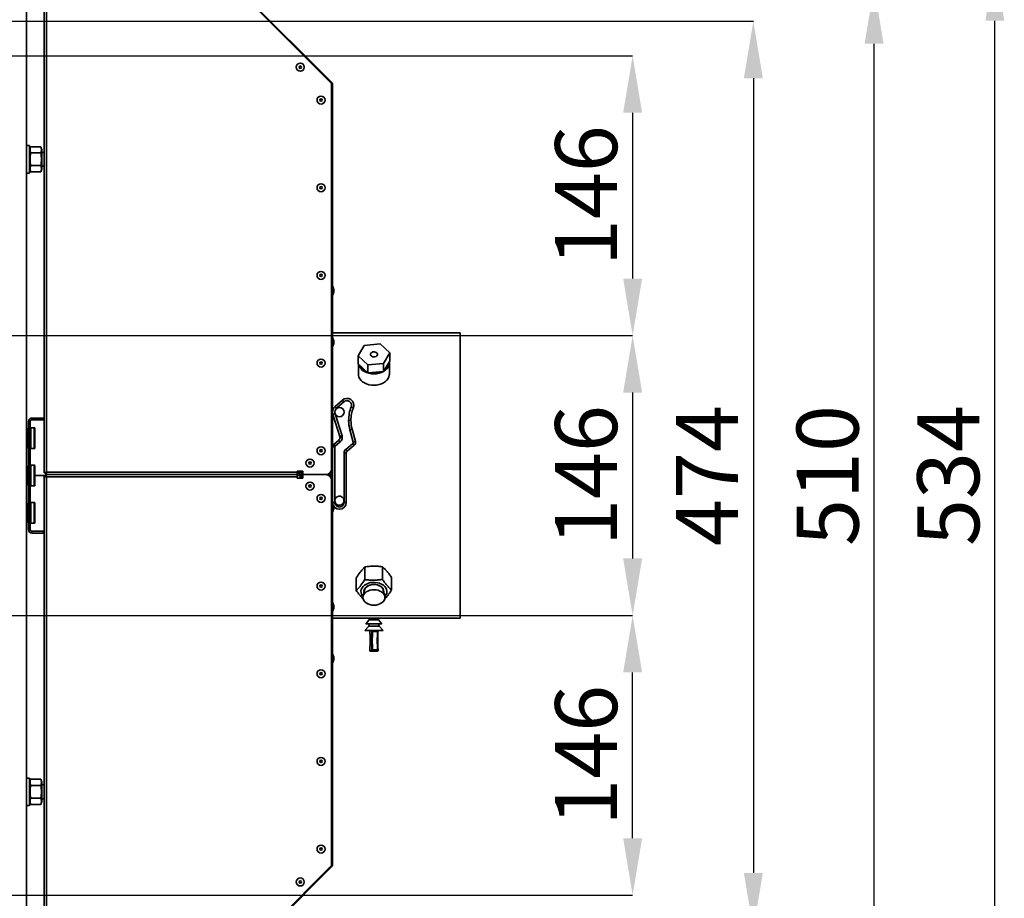
# Model space of a CAD drawing. Units: millimetres. Extents: x 4091 to 17516, y 501 to 10257.
# Drawn here: x 16660 to 17516, y 1840 to 2603 of the extents above; entities that cross this region are included whole.
import ezdxf

# ---------------------------------------------------------------- set-up
doc = ezdxf.new("R2010")
doc.units = ezdxf.units.MM
doc.header["$PDSIZE"] = -1
doc.styles.add('SLDTEXTSTYLE0', font='TXT', dxfattribs={"width": 0.605})
doc.dimstyles.new('SLDDIMSTYLE4', dxfattribs={"dimtxt": 53.934692, "dimasz": 49.53, "dimexe": 0, "dimexo": 0.0625, "dimgap": 13.483673, "dimtad": 1, "dimdec": 0, "dimlfac": 0.6, "dimrnd": 1e-09, "dimzin": 12, "dimdsep": 46, "dimtxsty": 'SLDTEXTSTYLE0', "dimsah": 1, "dimcen": 0.09, "dimadec": 0, "dimazin": 3, "dimtfac": 1, "dimtdec": 0, "dimtofl": 0, "dimtmove": 0, "dimatfit": 3, "dimfxl": 1, "dimfrac": 2, "dimtolj": 1, "dimtzin": 12, "dimarcsym": 0})

# ---------------------------------------------------------------- blocks, each defined once
blk = doc.blocks.new('*D90')
at = {"color": 0, "linetype": 'Continuous', "lineweight": -2, "ltscale": 15}
for p, q in [((16585.92, 2632.14), (17402.95, 2632.14)), ((17402.95, 1831.67), (17402.95, 2582.61)), ((16585.92, 1782.14), (17402.95, 1782.14))]:
    blk.add_line(p, q, dxfattribs=at)
at = {"color": 0}
for points in [[(17411.21, 2582.61), (17394.7, 2582.61), (17402.95, 2632.14)], [(17394.7, 1831.67), (17411.21, 1831.67), (17402.95, 1782.14)]]:
    blk.add_solid(points, dxfattribs=at)
at = {"layer": 'Defpoints', "color": 0}
for p in [(16585.85, 2632.14), (17402.95, 2632.14), (16585.85, 1782.14)]:
    blk.add_point(p, dxfattribs=at)
at = {"color": 0, "lineweight": 18, "insert": (17335.53, 2207.14), "char_height": 53.935, "attachment_point": 2, "rotation": 90, "style": 'SLDTEXTSTYLE0'}
blk.add_mtext('\\A1;510', dxfattribs=at)
blk = doc.blocks.new('*D91')
at = {"color": 0, "linetype": 'Continuous', "lineweight": -2, "ltscale": 15}
for p, q in [((16640.02, 2572.14), (17192.95, 2572.14)), ((17192.95, 2522.61), (17192.95, 2378.34)), ((16640.02, 2328.81), (17192.95, 2328.81))]:
    blk.add_line(p, q, dxfattribs=at)
at = {"color": 0}
for points in [[(17201.21, 2522.61), (17184.7, 2522.61), (17192.95, 2572.14)], [(17184.7, 2378.34), (17201.21, 2378.34), (17192.95, 2328.81)]]:
    blk.add_solid(points, dxfattribs=at)
at = {"layer": 'Defpoints', "color": 0}
for p in [(16639.95, 2572.14), (16639.95, 2328.81), (17192.95, 2328.81)]:
    blk.add_point(p, dxfattribs=at)
at = {"color": 0, "lineweight": 18, "insert": (17125.53, 2450.48), "char_height": 53.935, "attachment_point": 2, "rotation": 90, "style": 'SLDTEXTSTYLE0'}
blk.add_mtext('\\A1;146', dxfattribs=at)
blk = doc.blocks.new('*D92')
at = {"color": 0, "linetype": 'Continuous', "lineweight": -2, "ltscale": 15}
for p, q in [((16640.02, 2328.81), (17192.95, 2328.81)), ((17192.95, 2279.28), (17192.95, 2135.01)), ((16640.02, 2085.48), (17192.95, 2085.48))]:
    blk.add_line(p, q, dxfattribs=at)
at = {"color": 0}
for points in [[(17201.21, 2279.28), (17184.7, 2279.28), (17192.95, 2328.81)], [(17184.7, 2135.01), (17201.21, 2135.01), (17192.95, 2085.48)]]:
    blk.add_solid(points, dxfattribs=at)
at = {"layer": 'Defpoints', "color": 0}
for p in [(16639.95, 2328.81), (16639.95, 2085.48), (17192.95, 2085.48)]:
    blk.add_point(p, dxfattribs=at)
at = {"color": 0, "lineweight": 18, "insert": (17125.53, 2207.14), "char_height": 53.935, "attachment_point": 2, "rotation": 90, "style": 'SLDTEXTSTYLE0'}
blk.add_mtext('\\A1;146', dxfattribs=at)
blk = doc.blocks.new('*D93')
at = {"color": 0, "linetype": 'Continuous', "lineweight": -2, "ltscale": 15}
for p, q in [((16640.02, 2085.48), (17192.95, 2085.48)), ((17192.95, 1891.67), (17192.95, 2035.95)), ((16640.02, 1842.14), (17192.95, 1842.14))]:
    blk.add_line(p, q, dxfattribs=at)
at = {"color": 0}
for points in [[(17201.21, 2035.95), (17184.7, 2035.95), (17192.95, 2085.48)], [(17184.7, 1891.67), (17201.21, 1891.67), (17192.95, 1842.14)]]:
    blk.add_solid(points, dxfattribs=at)
at = {"layer": 'Defpoints', "color": 0}
for p in [(16639.95, 2085.48), (17192.95, 2085.48), (16639.95, 1842.14)]:
    blk.add_point(p, dxfattribs=at)
at = {"color": 0, "lineweight": 18, "insert": (17125.53, 1963.81), "char_height": 53.935, "attachment_point": 2, "rotation": 90, "style": 'SLDTEXTSTYLE0'}
blk.add_mtext('\\A1;146', dxfattribs=at)
blk = doc.blocks.new('*D97')
at = {"color": 0, "linetype": 'Continuous', "lineweight": -2, "ltscale": 15}
for p, q in [((16656.47, 2652.11), (17507.95, 2652.11)), ((17507.95, 1811.64), (17507.95, 2602.58)), ((16656.47, 1762.11), (17507.95, 1762.11))]:
    blk.add_line(p, q, dxfattribs=at)
at = {"color": 0}
for points in [[(17516.21, 2602.58), (17499.7, 2602.58), (17507.95, 2652.11)], [(17499.7, 1811.64), (17516.21, 1811.64), (17507.95, 1762.11)]]:
    blk.add_solid(points, dxfattribs=at)
at = {"layer": 'Defpoints', "color": 0}
for p in [(16656.4, 2652.11), (17507.95, 2652.11), (16656.4, 1762.11)]:
    blk.add_point(p, dxfattribs=at)
at = {"color": 0, "lineweight": 18, "insert": (17440.53, 2207.11), "char_height": 53.935, "attachment_point": 2, "rotation": 90, "style": 'SLDTEXTSTYLE0'}
blk.add_mtext('\\A1;534', dxfattribs=at)
blk = doc.blocks.new('*D98')
at = {"color": 0, "linetype": 'Continuous', "lineweight": -2, "ltscale": 15}
for p, q in [((16615.97, 2602.11), (17297.95, 2602.11)), ((17297.95, 2552.58), (17297.95, 1861.64)), ((16615.97, 1812.11), (17297.95, 1812.11))]:
    blk.add_line(p, q, dxfattribs=at)
at = {"color": 0}
for points in [[(17306.21, 2552.58), (17289.7, 2552.58), (17297.95, 2602.11)], [(17289.7, 1861.64), (17306.21, 1861.64), (17297.95, 1812.11)]]:
    blk.add_solid(points, dxfattribs=at)
at = {"layer": 'Defpoints', "color": 0}
for p in [(16615.9, 2602.11), (16615.9, 1812.11), (17297.95, 1812.11)]:
    blk.add_point(p, dxfattribs=at)
at = {"color": 0, "lineweight": 18, "insert": (17230.53, 2207.11), "char_height": 53.935, "attachment_point": 2, "rotation": 90, "style": 'SLDTEXTSTYLE0'}
blk.add_mtext('\\A1;474', dxfattribs=at)

msp = doc.modelspace()

# ---------------------------------------------------------------- linework, layer by layer
at = {"color": 7, "linetype": 'Continuous', "lineweight": 35, "ltscale": 15}
for p, q in [((16752.09, 2728.16), (16931.35, 2548.9)), ((16931.15, 2547.96), (16752.62, 2726.5)), ((16681.15, 2209.47), (16681.15, 2695.96)), ((16683.2, 2695.96), (16683.2, 2210.01)), ((16665.9, 2642.61), (16665.9, 1771.61)), ((16930.79, 2548.33), (16931.35, 2548.9)), ((16931.15, 2212.96), (16931.15, 2547.96)), ((16931.15, 2547.45), (16931.95, 2547.45)), ((16931.95, 2547.45), (16931.95, 2210.01)), ((16668.4, 2494.11), (16665.9, 2494.11)), ((16668.4, 2494.11), (16668.4, 2482.11)), ((16669.38, 2493.08), (16668.4, 2490.41)), ((16669.38, 2493.08), (16678.23, 2493.08)), ((16679.2, 2490.41), (16678.23, 2493.08)), ((16669.38, 2487.64), (16678.23, 2487.64)), ((16679.2, 2490.41), (16679.2, 2482.11)), ((16681.15, 2488.11), (16679.2, 2488.11)), ((16668.4, 2482.11), (16668.4, 2470.11)), ((16669.38, 2476.67), (16678.23, 2476.67)), ((16679.2, 2482.11), (16679.2, 2473.81)), ((16679.2, 2476.11), (16681.15, 2476.11)), ((16665.9, 2470.11), (16668.4, 2470.11)), ((16668.4, 2473.81), (16669.38, 2471.14)), ((16669.38, 2471.14), (16678.23, 2471.14)), ((16678.23, 2471.14), (16679.2, 2473.81)), ((16932.25, 2371.36), (16931.95, 2371.36)), ((16931.95, 2364.36), (16932.25, 2364.36)), ((16933.15, 2368.89), (16932.25, 2371.36)), ((16932.25, 2371.36), (16932.25, 2364.36)), ((16932.25, 2364.36), (16933.15, 2366.84)), ((16933.15, 2368.89), (16933.15, 2366.84)), ((17042.94, 2331.11), (16931.95, 2331.11)), ((16932.25, 2326.58), (16931.95, 2326.58)), ((16933.15, 2324.11), (16932.25, 2326.58)), ((16932.25, 2326.58), (16932.25, 2319.58)), ((16932.25, 2319.58), (16933.15, 2322.05)), ((16933.15, 2324.11), (16933.15, 2322.05)), ((16973.27, 2321.51), (16959.53, 2320.27)), ((16981.67, 2313.72), (16973.27, 2321.51)), ((16931.95, 2319.58), (16932.25, 2319.58)), ((16959.53, 2320.27), (16954.19, 2311.23)), ((16976.33, 2304.68), (16981.67, 2313.72)), ((16981.67, 2313.72), (16981.67, 2306.65)), ((16954.19, 2311.23), (16962.58, 2303.43)), ((16954.19, 2311.23), (16954.19, 2304.16)), ((16954.19, 2304.16), (16962.58, 2296.36)), ((16954.48, 2303.88), (16954.48, 2295.15)), ((16962.58, 2303.43), (16976.33, 2304.68)), ((16976.33, 2297.61), (16981.67, 2306.65)), ((16976.33, 2304.68), (16976.33, 2297.61)), ((16981.38, 2295.15), (16981.38, 2305.05)), ((16962.58, 2303.43), (16962.58, 2296.36)), ((16962.58, 2296.36), (16976.33, 2297.61)), ((16964.63, 2296.55), (16965.9, 2296.36)), ((16967.93, 2285.64), (16967.93, 2285.64)), ((16967.93, 2285.64), (16967.93, 2285.64)), ((16940.48, 2272.74), (16934.14, 2267.11)), ((16935.47, 2265.62), (16941.8, 2271.25)), ((16940.48, 2272.74), (16941.8, 2271.25)), ((16940.22, 2241.7), (16934.16, 2260.9)), ((16950.04, 2266.06), (16948.18, 2266.79)), ((16669.05, 2254.23), (16667.55, 2254.23)), ((16667.55, 2159.99), (16667.55, 2254.23)), ((16669.05, 2159.99), (16669.05, 2254.23)), ((16670.43, 2255.61), (16670.43, 2257.11)), ((16680.55, 2257.11), (16670.43, 2257.11)), ((16680.55, 2255.61), (16670.43, 2255.61)), ((16680.55, 2255.61), (16680.55, 2257.11)), ((16680.55, 2257.11), (16681.15, 2257.11)), ((16681.15, 2255.61), (16680.55, 2255.61)), ((16932.26, 2260.3), (16938.31, 2241.1)), ((16947.97, 2255.09), (16945.97, 2255.09)), ((16667.55, 2247.61), (16666.15, 2247.61)), ((16666.15, 2247.61), (16666.15, 2232.69)), ((16672.55, 2248.61), (16669.55, 2248.61)), ((16669.55, 2248.61), (16669.55, 2230.61)), ((16672.55, 2248.61), (16672.55, 2230.61)), ((16673.05, 2248.11), (16673.05, 2231.11)), ((16947.06, 2246.81), (16949.92, 2236.13)), ((16951.85, 2236.64), (16948.99, 2247.33)), ((16937.38, 2237.9), (16933.03, 2234.25)), ((16934.31, 2232.72), (16938.66, 2236.37)), ((16940.45, 2240.2), (16938.45, 2240.2)), ((16949.6, 2235.1), (16943.38, 2229.89)), ((16950.88, 2233.57), (16949.6, 2235.1)), ((16949.92, 2236.13), (16951.85, 2236.64)), ((16666.15, 2232.69), (16666.15, 2231.61)), ((16666.15, 2231.61), (16667.55, 2231.61)), ((16669.55, 2230.61), (16672.55, 2230.61)), ((16933.95, 2231.95), (16931.95, 2231.95)), ((16933.03, 2234.25), (16934.31, 2232.72)), ((16933.95, 2183.75), (16933.95, 2231.95)), ((16941.95, 2226.82), (16941.95, 2183.75)), ((16943.95, 2226.82), (16941.95, 2226.82)), ((16943.95, 2226.82), (16943.95, 2183.75)), ((16950.88, 2233.57), (16944.67, 2228.35)), ((16667.55, 2215.11), (16666.15, 2215.11)), ((16666.15, 2215.11), (16666.15, 2200.19)), ((16672.55, 2216.11), (16669.55, 2216.11)), ((16669.55, 2216.11), (16669.55, 2198.11)), ((16672.55, 2216.11), (16672.55, 2198.11)), ((16673.05, 2215.61), (16673.05, 2198.61)), ((16681.15, 2209.47), (16681.95, 2209.47)), ((16682.95, 2208.91), (16682.95, 2209.95)), ((16683.2, 2210.01), (16901.15, 2210.01)), ((16901.15, 2211.01), (16906.15, 2211.01)), ((16901.15, 2210.01), (16901.15, 2211.01)), ((16901.15, 2210.01), (16901.15, 2207.96)), ((16901.95, 2211.01), (16901.95, 2208.76)), ((16901.95, 2210.01), (16902.75, 2210.01)), ((16902.75, 2210.01), (16902.75, 2211.01)), ((16903.47, 2209.96), (16902.75, 2209.96)), ((16903.46, 2210.01), (16903.46, 2211.01)), ((16906.15, 2210.01), (16903.46, 2210.01)), ((16905.15, 2208.76), (16905.15, 2211.01)), ((16906.15, 2211.01), (16906.15, 2207.96)), ((16931.15, 2208.76), (16931.15, 2212.96)), ((16931.15, 2210.01), (16931.95, 2210.01)), ((16931.95, 2205.91), (16931.95, 2210.01)), ((16682.81, 2207.11), (16673.05, 2207.11)), ((16682.81, 2207.11), (16673.05, 2207.11)), ((16681.15, 2206.45), (16681.95, 2206.45)), ((16681.15, 2206.45), (16681.15, 1719.96)), ((16682.66, 2207.96), (16682.66, 2208.76)), ((16682.66, 2207.96), (16682.66, 2207.16)), ((16682.66, 2207.96), (16901.15, 2207.96)), ((16682.66, 2207.96), (16901.15, 2207.96)), ((16683.2, 1719.96), (16683.2, 2205.91)), ((16683.2, 2205.91), (16901.15, 2205.91)), ((16685.9, 2207.96), (16685.9, 2207.96)), ((16688.9, 2207.96), (16688.9, 2207.96)), ((16892.9, 2207.96), (16892.9, 2207.96)), ((16892.9, 2207.96), (16892.9, 2207.96)), ((16892.9, 2207.96), (16892.9, 2207.96)), ((16899.65, 2207.96), (16899.65, 2207.96)), ((16899.65, 2207.96), (16899.65, 2207.96)), ((16901.95, 2208.76), (16901.15, 2208.76)), ((16901.15, 2205.91), (16901.15, 2207.96)), ((16901.15, 2207.96), (16901.15, 2207.96)), ((16901.15, 2207.96), (16901.15, 2207.96)), ((16905.15, 2207.16), (16901.15, 2207.16)), ((16901.15, 2205.91), (16901.15, 2204.91)), ((16901.15, 2204.91), (16906.15, 2204.91)), ((16903.46, 2205.91), (16903.46, 2204.91)), ((16906.15, 2205.91), (16903.46, 2205.91)), ((16906.15, 2207.96), (16904, 2207.96)), ((16906.15, 2207.96), (16904, 2207.96)), ((16905.15, 2208.76), (16906.15, 2208.76)), ((16905.15, 2207.16), (16905.15, 2204.91)), ((16905.15, 2207.16), (16906.15, 2207.16)), ((16905.15, 2204.91), (16905.15, 2207.16)), ((16906.15, 2204.91), (16906.15, 2207.96)), ((16906.15, 2207.96), (16926.15, 2207.96)), ((16906.15, 2207.96), (16926.15, 2207.96)), ((16908.95, 2207.96), (16908.87, 2207.96)), ((16925.04, 2207.96), (16924.95, 2207.96)), ((16929.9, 2207.96), (16926.15, 2207.96)), ((16929.9, 2207.96), (16926.15, 2207.96)), ((16928.87, 2208.76), (16931.15, 2208.76)), ((16928.87, 2207.16), (16931.15, 2207.16)), ((16929.9, 2208.76), (16929.9, 2207.96)), ((16929.9, 2207.16), (16929.9, 2207.96)), ((16931.15, 2207.16), (16931.15, 2202.96)), ((16931.15, 2205.91), (16931.95, 2205.91)), ((16931.15, 2202.96), (16931.15, 1867.96)), ((16931.95, 1868.47), (16931.95, 2205.91)), ((17042.93, 2207.36), (17042.94, 2207.36)), ((17042.93, 2206.87), (17042.94, 2206.87)), ((17042.94, 2207.36), (17042.94, 2207.36)), ((17042.94, 2206.86), (17042.94, 2206.87)), ((16666.15, 2200.19), (16666.15, 2199.11)), ((16666.15, 2199.11), (16667.55, 2199.11)), ((16669.55, 2198.11), (16672.55, 2198.11)), ((16933.95, 2183.75), (16931.95, 2183.75)), ((16941.95, 2183.75), (16943.95, 2183.75)), ((16667.55, 2182.61), (16666.15, 2182.61)), ((16666.15, 2182.61), (16666.15, 2174.61)), ((16672.55, 2183.61), (16669.55, 2183.61)), ((16669.55, 2183.61), (16669.55, 2165.61)), ((16672.55, 2183.61), (16672.55, 2165.61)), ((16673.05, 2183.11), (16673.05, 2166.11)), ((16932.01, 2182.97), (16931.95, 2182.97)), ((16931.95, 2175.97), (16932.25, 2175.97)), ((16932.25, 2181.88), (16932.25, 2175.97)), ((16932.25, 2175.97), (16933.15, 2178.45)), ((16933.15, 2180.15), (16933.15, 2178.45)), ((16666.15, 2174.61), (16666.15, 2166.61)), ((16666.15, 2166.61), (16667.55, 2166.61)), ((16669.05, 2159.99), (16667.55, 2159.99)), ((16669.55, 2165.61), (16672.55, 2165.61)), ((16670.43, 2158.61), (16670.43, 2157.11)), ((16670.43, 2158.61), (16680.55, 2158.61)), ((16680.55, 2157.11), (16680.55, 2158.61)), ((16680.55, 2158.61), (16681.15, 2158.61)), ((16670.43, 2157.11), (16680.55, 2157.11)), ((16681.15, 2157.11), (16680.55, 2157.11)), ((16960.03, 2116.59), (16960.03, 2127.65)), ((16975.32, 2116.79), (16975.32, 2127.86)), ((16952.63, 2107.12), (16952.63, 2118.18)), ((16983.23, 2107.53), (16983.23, 2118.6)), ((16959.8, 2107.54), (16958.51, 2102.22)), ((16977.34, 2102.22), (16976.06, 2107.54)), ((16977.78, 2102.44), (16977.39, 2101.98)), ((16932.25, 2096.34), (16931.95, 2096.34)), ((16933.15, 2093.87), (16932.25, 2096.34)), ((16932.25, 2096.34), (16932.25, 2089.34)), ((16932.25, 2089.34), (16933.15, 2091.81)), ((16933.15, 2093.87), (16933.15, 2091.81)), ((16931.95, 2089.34), (16932.25, 2089.34)), ((16931.95, 2083.11), (16962.75, 2083.11)), ((16963.94, 2081.76), (16960.94, 2078.26)), ((16964.44, 2083.26), (16963.94, 2081.76)), ((16963.94, 2081.76), (16971.94, 2081.76)), ((16971.94, 2081.76), (16971.44, 2083.26)), ((16974.94, 2078.26), (16971.94, 2081.76)), ((16973.19, 2083.11), (17042.94, 2083.11)), ((16963.44, 2076.26), (16959.94, 2072.51)), ((16959.94, 2072.51), (16960.17, 2072.51)), ((16960.17, 2072.51), (16975.94, 2072.51)), ((16960.94, 2078.26), (16961.14, 2078.26)), ((16961.14, 2078.26), (16974.94, 2078.26)), ((16963.94, 2078.26), (16963.44, 2076.26)), ((16963.44, 2076.26), (16972.44, 2076.26)), ((16972.44, 2076.26), (16971.94, 2078.26)), ((16975.94, 2072.51), (16972.44, 2076.26)), ((16966.64, 2071.58), (16971.27, 2071.58)), ((16971.14, 2071.44), (16966.77, 2071.44)), ((16964.35, 2055.44), (16964.35, 2055.01)), ((16964.36, 2055.44), (16964.35, 2055.44)), ((16964.36, 2055.44), (16964.36, 2055.01)), ((16966.17, 2055.01), (16966.17, 2055.44)), ((16966.17, 2055.44), (16966.77, 2055.44)), ((16966.77, 2055.57), (16971.14, 2055.57)), ((16966.77, 2055.44), (16966.77, 2055.01)), ((16971.14, 2055.44), (16966.77, 2055.44)), ((16971.14, 2055.01), (16971.14, 2055.44)), ((16971.14, 2055.44), (16971.52, 2055.44)), ((16971.52, 2055.01), (16971.52, 2055.44)), ((16932.25, 2051.56), (16931.95, 2051.56)), ((16933.15, 2049.08), (16932.25, 2051.56)), ((16932.25, 2051.56), (16932.25, 2044.56)), ((16932.25, 2044.56), (16933.15, 2047.03)), ((16933.15, 2049.08), (16933.15, 2047.03)), ((16964.36, 2055.01), (16964.35, 2055.01)), ((16964.36, 2055.01), (16966.17, 2055.01)), ((16966.65, 2054.51), (16964.85, 2054.51)), ((16966.17, 2055.01), (16966.77, 2055.01)), ((16971.02, 2054.51), (16966.65, 2054.51)), ((16966.77, 2055.01), (16971.14, 2055.01)), ((16971.14, 2055.01), (16971.52, 2055.01)), ((16931.95, 2044.56), (16932.25, 2044.56)), ((16668.4, 1944.11), (16665.9, 1944.11)), ((16668.4, 1944.11), (16668.4, 1932.11)), ((16669.38, 1943.08), (16668.4, 1940.41)), ((16669.38, 1943.08), (16678.23, 1943.08)), ((16669.38, 1937.64), (16678.23, 1937.64)), ((16679.2, 1940.41), (16678.23, 1943.08)), ((16679.2, 1940.41), (16679.2, 1932.11)), ((16681.15, 1938.11), (16679.2, 1938.11)), ((16668.4, 1932.11), (16668.4, 1920.11)), ((16679.2, 1932.11), (16679.2, 1923.81)), ((16665.9, 1920.11), (16668.4, 1920.11)), ((16668.4, 1923.81), (16669.38, 1921.14)), ((16669.38, 1926.67), (16678.23, 1926.67)), ((16669.38, 1921.14), (16678.23, 1921.14)), ((16678.23, 1921.14), (16679.2, 1923.81)), ((16679.2, 1926.11), (16681.15, 1926.11)), ((16752.09, 1687.76), (16931.35, 1867.02)), ((16931.15, 1867.96), (16752.62, 1689.42)), ((16930.79, 1867.59), (16931.35, 1867.02)), ((16931.15, 1868.47), (16931.95, 1868.47))]:
    msp.add_line(p, q, dxfattribs=at)
at = {"color": 7, "linetype": 'Continuous', "lineweight": 35, "ltscale": 15, "flags": 128}
for points in [[(17042.94, 2207.36), (17042.94, 2213.96), (17042.94, 2220.53), (17042.94, 2227.07), (17042.94, 2233.55), (17042.94, 2239.96), (17042.94, 2246.27), (17042.94, 2252.48), (17042.94, 2258.55), (17042.94, 2264.48), (17042.94, 2270.24), (17042.94, 2275.83), (17042.94, 2281.22), (17042.94, 2286.41), (17042.94, 2291.36), (17042.94, 2296.08), (17042.94, 2300.55), (17042.94, 2304.76), (17042.94, 2308.68), (17042.94, 2312.32), (17042.94, 2315.66), (17042.94, 2318.7), (17042.94, 2321.42), (17042.94, 2323.81), (17042.94, 2325.88), (17042.94, 2327.61), (17042.94, 2328.99), (17042.94, 2330.03), (17042.94, 2330.73), (17042.94, 2331.07), (17042.93, 2331.07), (17042.93, 2330.71), (17042.93, 2330), (17042.93, 2328.95), (17042.93, 2327.55), (17042.93, 2325.8), (17042.93, 2323.73), (17042.93, 2321.32), (17042.93, 2318.59), (17042.93, 2315.54), (17042.93, 2312.19), (17042.93, 2308.54), (17042.93, 2304.6), (17042.93, 2300.39), (17042.93, 2295.91), (17042.93, 2291.18), (17042.93, 2286.21), (17042.93, 2281.02), (17042.93, 2275.62), (17042.93, 2270.03), (17042.93, 2264.26), (17042.93, 2258.32), (17042.93, 2252.24), (17042.93, 2246.04), (17042.93, 2239.72), (17042.93, 2233.31), (17042.93, 2226.83), (17042.93, 2220.29), (17042.93, 2213.71), (17042.93, 2207.11), (17042.93, 2200.52), (17042.93, 2193.94), (17042.93, 2187.4), (17042.93, 2180.92), (17042.93, 2174.51), (17042.93, 2168.19), (17042.93, 2161.99), (17042.93, 2155.91), (17042.93, 2149.97), (17042.93, 2144.2), (17042.93, 2138.61), (17042.93, 2133.21), (17042.93, 2128.01), (17042.93, 2123.05), (17042.93, 2118.32), (17042.93, 2113.84), (17042.93, 2109.63), (17042.93, 2105.69), (17042.93, 2102.04), (17042.93, 2098.68), (17042.93, 2095.64), (17042.93, 2092.91), (17042.93, 2090.5), (17042.93, 2088.42), (17042.93, 2086.68), (17042.93, 2085.28), (17042.93, 2084.23), (17042.93, 2083.52), (17042.93, 2083.16), (17042.94, 2083.15), (17042.94, 2083.5), (17042.94, 2084.19), (17042.94, 2085.24), (17042.94, 2086.62), (17042.94, 2088.35), (17042.94, 2090.42), (17042.94, 2092.81), (17042.94, 2095.53), (17042.94, 2098.56), (17042.94, 2101.91), (17042.94, 2105.54), (17042.94, 2109.47), (17042.94, 2113.68), (17042.94, 2118.14), (17042.94, 2122.86), (17042.94, 2127.82), (17042.94, 2133), (17042.94, 2138.4), (17042.94, 2143.98), (17042.94, 2149.75), (17042.94, 2155.68), (17042.94, 2161.75), (17042.94, 2167.96), (17042.94, 2174.27), (17042.94, 2180.67), (17042.94, 2187.16), (17042.94, 2193.69), (17042.94, 2200.27), (17042.94, 2206.86)], [(17042.94, 2207.36), (17042.94, 2213.85), (17042.94, 2220.32), (17042.94, 2226.75), (17042.94, 2233.13), (17042.94, 2239.43), (17042.94, 2245.64), (17042.94, 2251.73), (17042.94, 2257.69), (17042.94, 2263.5), (17042.94, 2269.15), (17042.94, 2274.62), (17042.94, 2279.89), (17042.94, 2284.94), (17042.94, 2289.77), (17042.94, 2294.36), (17042.94, 2298.69), (17042.94, 2302.75), (17042.94, 2306.53), (17042.94, 2310.02), (17042.94, 2313.21), (17042.94, 2316.09), (17042.94, 2318.65), (17042.94, 2320.88), (17042.94, 2322.78), (17042.94, 2324.34), (17042.94, 2325.55), (17042.94, 2326.42), (17042.94, 2326.94), (17042.94, 2327.11), (17042.93, 2326.93), (17042.93, 2326.4), (17042.93, 2325.52), (17042.93, 2324.29), (17042.93, 2322.71), (17042.93, 2320.8), (17042.93, 2318.56), (17042.93, 2315.99), (17042.93, 2313.1), (17042.93, 2309.9), (17042.93, 2306.39), (17042.93, 2302.6), (17042.93, 2298.53), (17042.93, 2294.19), (17042.93, 2289.6), (17042.93, 2284.76), (17042.93, 2279.7), (17042.93, 2274.42), (17042.93, 2268.94), (17042.93, 2263.29), (17042.93, 2257.47), (17042.93, 2251.5), (17042.93, 2245.41), (17042.93, 2239.2), (17042.93, 2232.89), (17042.93, 2226.52), (17042.93, 2220.08), (17042.93, 2213.61), (17042.93, 2207.11), (17042.93, 2200.62), (17042.93, 2194.15), (17042.93, 2187.71), (17042.93, 2181.33), (17042.93, 2175.03), (17042.93, 2168.82), (17042.93, 2162.72), (17042.93, 2156.76), (17042.93, 2150.94), (17042.93, 2145.28), (17042.93, 2139.81), (17042.93, 2134.53), (17042.93, 2129.47), (17042.93, 2124.63), (17042.93, 2120.04), (17042.93, 2115.7), (17042.93, 2111.63), (17042.93, 2107.83), (17042.93, 2104.33), (17042.93, 2101.13), (17042.93, 2098.24), (17042.93, 2095.67), (17042.93, 2093.43), (17042.93, 2091.51), (17042.93, 2089.94), (17042.93, 2088.71), (17042.93, 2087.83), (17042.93, 2087.3), (17042.94, 2087.11), (17042.94, 2087.28), (17042.94, 2087.8), (17042.94, 2088.67), (17042.94, 2089.89), (17042.94, 2091.45), (17042.94, 2093.35), (17042.94, 2095.58), (17042.94, 2098.14), (17042.94, 2101.02), (17042.94, 2104.21), (17042.94, 2107.7), (17042.94, 2111.48), (17042.94, 2115.54), (17042.94, 2119.87), (17042.94, 2124.46), (17042.94, 2129.28), (17042.94, 2134.34), (17042.94, 2139.61), (17042.94, 2145.08), (17042.94, 2150.72), (17042.94, 2156.54), (17042.94, 2162.5), (17042.94, 2168.59), (17042.94, 2174.8), (17042.94, 2181.1), (17042.94, 2187.47), (17042.94, 2193.91), (17042.94, 2200.38), (17042.94, 2206.87)], [(16969.11, 2314.5), (16968.06, 2314.66), (16966.99, 2314.56), (16966.04, 2314.21), (16965.31, 2313.65), (16964.9, 2312.95), (16964.86, 2312.18), (16965.18, 2311.46), (16965.84, 2310.86), (16966.75, 2310.45), (16967.8, 2310.28), (16968.86, 2310.38), (16969.82, 2310.74), (16970.54, 2311.3), (16970.96, 2312), (16971, 2312.76), (16970.68, 2313.49), (16970.02, 2314.09), (16969.11, 2314.5)], [(16965.82, 2295.66), (16963.66, 2296.03), (16961.62, 2296.65), (16959.75, 2297.5), (16958.11, 2298.55), (16956.73, 2299.78), (16955.66, 2301.16), (16954.92, 2302.64), (16954.6, 2303.77)], [(16981.31, 2306.03), (16981.32, 2305.91), (16981.34, 2304.34), (16980.99, 2302.79), (16980.29, 2301.3), (16979.25, 2299.91), (16977.9, 2298.66), (16976.27, 2297.59), (16974.42, 2296.72), (16972.4, 2296.08), (16970.25, 2295.68), (16968.04, 2295.54), (16965.82, 2295.66)], [(16954.48, 2295.15), (16954.54, 2294.29), (16954.92, 2292.74), (16955.66, 2291.26), (16956.73, 2289.88), (16958.11, 2288.65), (16959.75, 2287.6), (16961.62, 2286.75), (16963.66, 2286.13), (16965.82, 2285.76), (16968.04, 2285.64), (16970.25, 2285.78), (16972.4, 2286.18), (16974.42, 2286.82), (16976.27, 2287.69), (16977.9, 2288.76), (16979.25, 2290.01), (16980.29, 2291.4), (16980.99, 2292.89), (16981.34, 2294.44), (16981.38, 2295.15)], [(16932.26, 2260.3), (16932.29, 2260.31), (16932.4, 2260.34), (16932.58, 2260.4), (16932.81, 2260.48), (16933.1, 2260.57), (16933.43, 2260.67), (16933.79, 2260.78), (16934.16, 2260.9)], [(16934.14, 2267.11), (16934.16, 2267.09), (16934.24, 2267), (16934.36, 2266.86), (16934.53, 2266.68), (16934.73, 2266.45), (16934.96, 2266.19), (16935.21, 2265.91), (16935.47, 2265.62)], [(16947.06, 2246.81), (16947.43, 2246.91), (16947.8, 2247.01), (16948.13, 2247.1), (16948.42, 2247.17), (16948.66, 2247.24), (16948.84, 2247.29), (16948.95, 2247.32), (16948.99, 2247.33)], [(16937.38, 2237.9), (16937.4, 2237.87), (16937.47, 2237.78), (16937.59, 2237.64), (16937.75, 2237.45), (16937.95, 2237.22), (16938.17, 2236.95), (16938.41, 2236.67), (16938.66, 2236.37)], [(16938.31, 2241.1), (16938.35, 2241.11), (16938.45, 2241.15), (16938.63, 2241.2), (16938.87, 2241.28), (16939.16, 2241.37), (16939.49, 2241.47), (16939.84, 2241.58), (16940.22, 2241.7)], [(16944.67, 2228.35), (16944.64, 2228.38), (16944.57, 2228.47), (16944.45, 2228.61), (16944.29, 2228.8), (16944.1, 2229.04), (16943.87, 2229.3), (16943.63, 2229.59), (16943.38, 2229.89)], [(16958.46, 2101.98), (16957.97, 2102.59), (16957.19, 2103.9), (16956.77, 2105.3), (16956.7, 2106.72), (16956.99, 2108.13), (16957.63, 2109.49), (16958.61, 2110.73), (16959.88, 2111.84), (16961.41, 2112.77), (16963.16, 2113.48), (16965.05, 2113.97), (16967.04, 2114.21), (16969.06, 2114.2), (16971.04, 2113.93), (16972.92, 2113.41), (16974.64, 2112.67), (16976.14, 2111.72), (16977.38, 2110.59), (16978.32, 2109.33), (16978.92, 2107.97), (16979.17, 2106.55), (16979.06, 2105.13), (16978.59, 2103.74), (16977.78, 2102.44), (16977.78, 2102.44)], [(16967.93, 2107.84), (16966.07, 2107.71), (16964.27, 2107.33), (16962.62, 2106.7), (16961.18, 2105.86), (16959.99, 2104.84), (16959.11, 2103.67), (16958.56, 2102.4), (16958.38, 2101.09), (16958.56, 2099.77), (16959.11, 2098.5), (16959.99, 2097.33), (16961.18, 2096.31), (16962.62, 2095.47), (16964.27, 2094.85), (16966.07, 2094.46), (16967.93, 2094.33), (16969.79, 2094.46), (16971.58, 2094.85), (16973.23, 2095.47), (16974.68, 2096.31), (16975.87, 2097.33), (16976.75, 2098.5), (16977.3, 2099.77), (16977.48, 2101.09), (16977.3, 2102.4), (16976.75, 2103.67), (16975.87, 2104.84), (16974.68, 2105.86), (16973.23, 2106.7), (16971.58, 2107.33), (16969.79, 2107.71), (16967.93, 2107.84)], [(16960.71, 2109.38), (16960.04, 2108.26), (16959.8, 2107.54)], [(16960.36, 2109.24), (16961.35, 2110.25), (16962.62, 2111.11), (16964.1, 2111.77), (16965.74, 2112.2), (16967.47, 2112.39), (16969.22, 2112.33), (16970.91, 2112.02), (16972.49, 2111.48), (16973.87, 2110.72), (16975.02, 2109.79), (16975.87, 2108.71), (16976.4, 2107.53), (16976.58, 2106.29), (16976.53, 2105.61)], [(16976.06, 2107.54), (16975.72, 2108.47), (16974.99, 2109.58), (16973.95, 2110.55), (16972.65, 2111.35), (16971.14, 2111.94), (16969.49, 2112.29), (16967.77, 2112.4), (16966.06, 2112.25), (16964.43, 2111.85), (16962.95, 2111.22), (16961.69, 2110.38), (16960.71, 2109.38)], [(16964.36, 2055.44), (16964.35, 2055.47), (16964.35, 2055.47)], [(16971.14, 2055.57), (16971.23, 2055.57), (16971.31, 2055.56), (16971.39, 2055.55), (16971.45, 2055.54), (16971.49, 2055.52), (16971.51, 2055.49), (16971.52, 2055.47)]]:
    msp.add_lwpolyline(points, dxfattribs=at)
at = {"color": 7, "linetype": 'Continuous', "lineweight": 35, "ltscale": 225}
for centre, radius in [((16903.89, 2562.21), 3.5), ((16903.89, 2562.21), 1.03), ((16921.95, 2533.61), 3.5), ((16921.95, 2533.61), 1.03), ((16921.95, 2457.38), 3.5), ((16921.95, 2457.38), 1.03), ((16921.95, 2381.14), 3.5), ((16921.95, 2381.14), 1.03), ((16921.95, 2304.91), 3.5), ((16921.95, 2304.91), 1.03), ((16921.95, 2228.67), 3.5), ((16921.95, 2228.67), 1.03), ((16912.35, 2217.96), 3.5), ((16912.35, 2217.96), 1.03), ((16912.35, 2197.96), 3.5), ((16912.35, 2197.96), 1.03), ((16921.95, 2187.25), 3.5), ((16921.95, 2187.25), 1.03), ((16921.95, 2111.01), 3.5), ((16921.95, 2111.01), 1.03), ((16921.95, 2034.78), 3.5), ((16921.95, 2034.78), 1.03), ((16921.95, 1958.54), 3.5), ((16921.95, 1958.54), 1.03), ((16921.95, 1882.31), 3.5), ((16921.95, 1882.31), 1.03), ((16903.89, 1853.71), 3.5), ((16903.89, 1853.71), 1.03)]:
    msp.add_circle(centre, radius, dxfattribs=at)
for centre, radius, start, end in [((16929.9, 2547.45), 2.05, 0, 45), ((16972.7, 2305.85), 8.2, 302.6507, 356.15358), ((16964.99, 2307.37), 10.51, 204.61691, 249.66503), ((16967.97, 2313.61), 17.37, 263.16006, 291.32268), ((16944.46, 2268.25), 6, 338.55111, 131.6), ((16938.45, 2262.25), 6.5, 131.6, 180), ((16938.45, 2262.25), 6.5, 180, 197.5), ((16937.95, 2262.25), 4, 67.47733, 247.47733), ((16938.45, 2262.25), 4.5, 131.6, 197.5), ((16937.95, 2262.25), 4, 247.47733, 67.47733), ((16977.97, 2255.09), 32, 158.55111, 180), ((16977.97, 2255.09), 30, 158.55111, 180), ((16670.43, 2254.23), 2.88, 90, 180), ((16670.43, 2254.23), 1.38, 90, 180), ((16977.97, 2255.09), 32, 180, 195), ((16977.97, 2255.09), 30, 180, 195), ((16666.15, 2247.36), 0.25, 90, 180), ((16669.55, 2248.11), 0.5, 90, 180), ((16672.55, 2248.11), 0.5, 0, 90), ((16935.45, 2240.2), 3, 310, 0), ((16935.45, 2240.2), 3, 0, 17.5), ((16935.45, 2240.2), 5, 310.00001, 0), ((16935.45, 2240.2), 5, 0, 17.5), ((16948.95, 2235.87), 3, 310, 15), ((16666.15, 2231.86), 0.25, 180, 270), ((16669.55, 2231.11), 0.5, 180, 270), ((16672.55, 2231.11), 0.5, 270, 0), ((16934.95, 2231.95), 3, 130, 180), ((16945.95, 2226.82), 4, 130, 180), ((16945.95, 2226.82), 2, 130, 180), ((16666.15, 2214.86), 0.25, 90, 180), ((16669.55, 2215.61), 0.5, 90, 180), ((16672.55, 2215.61), 0.5, 0, 90), ((16926.15, 2212.96), 5, 270, 0), ((16929.9, 2210.01), 2.05, 270, 0), ((16926.15, 2202.96), 5, 0, 90), ((16929.9, 2205.91), 2.05, 0, 90), ((16666.15, 2199.36), 0.25, 180, 270), ((16669.55, 2198.61), 0.5, 180, 270), ((16672.55, 2198.61), 0.5, 270, 0), ((16937.95, 2183.75), 6, 180, 0), ((16937.95, 2185.25), 4, 7.61846, 187.61846), ((16937.95, 2185.25), 4, 187.61846, 7.61846), ((16666.15, 2182.36), 0.25, 90, 180), ((16669.55, 2183.11), 0.5, 90, 180), ((16672.55, 2183.11), 0.5, 0, 90), ((16666.15, 2166.86), 0.25, 180, 270), ((16670.43, 2159.99), 2.88, 180, 270), ((16669.55, 2166.11), 0.5, 180, 270), ((16670.43, 2159.99), 1.38, 180, 270), ((16672.55, 2166.11), 0.5, 270, 0), ((16963.91, 2106.27), 4.62, 140.16935, 188.24831), ((16840.65, 2063.5), 123.98, 356.27244, 4.16643), ((17089.88, 2063.5), 123.98, 175.83357, 183.72756), ((17095.22, 2063.5), 123.98, 175.83357, 183.72756), ((17088.8, 2063.51), 122.29, 176.27939, 183.72061), ((17093.17, 2063.51), 122.29, 176.27939, 183.72061), ((16964.85, 2055.44), 0.5, 176.22565, 180), ((16966.68, 2054.53), 1.05, 85.31696, 119.49245), ((16964.76, 2055.44), 2.02, 359.97489, 3.73509), ((16969.12, 2055.44), 2.02, 359.97489, 3.73509), ((16971.02, 2055.44), 0.5, 0, 3.77435), ((16964.85, 2055.01), 0.5, 180, 270), ((16964.86, 2055), 0.493, 179.15926, 269.13384), ((16966.66, 2055), 0.493, 179.15926, 269.13384), ((16966.16, 2054.89), 0.621, 322.02314, 10.92901), ((16970.53, 2054.89), 0.621, 322.02314, 10.92901), ((16971.01, 2055), 0.493, 270.86616, 0.84074), ((16929.9, 1868.47), 2.05, 315, 0)]:
    msp.add_arc(centre, radius, start, end, dxfattribs=at)
at = {"color": 7, "linetype": 'Continuous', "lineweight": 35, "ltscale": 15}
for points, knots in [([(16931.35, 2548.9), (16931.3, 2548.9), (16931.19, 2548.92), (16930.88, 2548.76), (16930.63, 2548.59), (16930.57, 2548.55)], [0, 0, 0, 0, 0.434769, 0.869538, 1, 1, 1, 1]), ([(16931.15, 2547.14), (16931.22, 2547.15), (16931.52, 2547.21), (16931.85, 2547.31), (16931.92, 2547.4), (16931.95, 2547.45)], [0, 0, 0, 0, 0.130462, 0.565231, 1, 1, 1, 1]), ([(16669.38, 2493.08), (16669.11, 2492.19), (16668.57, 2490.38), (16669.11, 2488.56), (16669.38, 2487.64)], [0, 0, 0, 0, 0.491212, 1, 1, 1, 1]), ([(16678.23, 2487.64), (16678.5, 2488.53), (16679.03, 2490.34), (16678.5, 2492.16), (16678.23, 2493.08)], [0, 0, 0, 0, 0.491212, 1, 1, 1, 1]), ([(16669.38, 2487.64), (16669.11, 2485.84), (16668.57, 2482.19), (16669.11, 2478.53), (16669.38, 2476.67)], [0, 0, 0, 0, 0.491212, 1, 1, 1, 1]), ([(16678.23, 2476.67), (16678.5, 2478.46), (16679.03, 2482.12), (16678.5, 2485.78), (16678.23, 2487.64)], [0, 0, 0, 0, 0.491212, 1, 1, 1, 1]), ([(16669.38, 2476.67), (16669.11, 2475.76), (16668.57, 2473.92), (16669.11, 2472.08), (16669.38, 2471.14)], [0, 0, 0, 0, 0.491212, 1, 1, 1, 1]), ([(16678.23, 2471.14), (16678.5, 2472.05), (16679.03, 2473.89), (16678.5, 2475.73), (16678.23, 2476.67)], [0, 0, 0, 0, 0.491212, 1, 1, 1, 1]), ([(16966.13, 2310.73), (16966.13, 2310.76), (16966.15, 2310.92), (16966.04, 2311.13), (16965.83, 2311.3), (16965.59, 2311.36), (16965.46, 2311.27), (16965.42, 2311.25)], [0, 0, 0, 0, 0.075754, 0.328803, 0.593353, 0.896618, 1, 1, 1, 1]), ([(16941.8, 2271.25), (16942.17, 2271.51), (16942.91, 2272.05), (16944.28, 2272.32), (16945.65, 2272.16), (16946.91, 2271.52), (16947.88, 2270.49), (16948.35, 2269.39), (16948.47, 2268.5), (16948.46, 2268.02), (16948.43, 2267.75), (16948.42, 2267.69), (16948.42, 2267.66), (16948.41, 2267.6), (16948.36, 2267.3), (16948.26, 2267.02), (16948.18, 2266.79)], [0, 0, 0, 0, 0.127473, 0.254948, 0.382427, 0.509913, 0.645187, 0.773724, 0.839484, 0.897449, 0.908328, 0.914321, 0.914755, 0.916468, 0.931407, 1, 1, 1, 1]), ([(16949.95, 2235.87), (16949.93, 2235.7), (16949.89, 2235.41), (16949.69, 2235.19), (16949.6, 2235.1)], [0, 0, 0, 0, 0.5591218, 1, 1, 1, 1]), ([(16949.92, 2236.13), (16949.93, 2236.08), (16949.95, 2235.99), (16949.95, 2235.9), (16949.95, 2235.87)], [0, 0, 0, 0, 0.559851, 1, 1, 1, 1]), ([(16933.95, 2231.95), (16933.98, 2232.12), (16934.01, 2232.41), (16934.22, 2232.62), (16934.31, 2232.72)], [0, 0, 0, 0, 0.56, 1, 1, 1, 1]), ([(16902.75, 2210.01), (16902.77, 2209.85), (16902.81, 2209.52), (16903.1, 2209.12), (16903.41, 2208.87), (16903.63, 2208.84), (16903.68, 2208.83)], [0, 0, 0, 0, 0.3012239, 0.6024479, 0.9036718, 1, 1, 1, 1]), ([(16931.95, 2210.01), (16931.93, 2210.07), (16931.88, 2210.17), (16931.57, 2210.31), (16931.27, 2210.39), (16931.15, 2210.42)], [0, 0, 0, 0, 0.38226, 0.764562, 1, 1, 1, 1]), ([(16682.66, 2208.76), (16682.71, 2208.78), (16682.8, 2208.83), (16682.89, 2209.01), (16682.95, 2209.17), (16682.95, 2209.19)], [0, 0, 0, 0, 0.4633883, 0.9267767, 1, 1, 1, 1]), ([(16902.42, 2207.16), (16902.46, 2207.22), (16902.65, 2207.52), (16903.21, 2207.86), (16903.74, 2207.92), (16904, 2207.96)], [0, 0, 0, 0, 0.130462, 0.565231, 1, 1, 1, 1]), ([(16904, 2207.96), (16903.96, 2207.92), (16903.87, 2207.86), (16903.76, 2207.5), (16903.7, 2207.19), (16903.68, 2207.1)], [0, 0, 0, 0, 0.41822, 0.836441, 1, 1, 1, 1]), ([(16929.49, 2208.76), (16929.5, 2208.75), (16929.56, 2208.52), (16929.66, 2208.23), (16929.8, 2207.99), (16929.88, 2207.97), (16929.9, 2207.96)], [0, 0, 0, 0, 0.034822, 0.413487, 0.792151, 1, 1, 1, 1]), ([(16929.49, 2207.16), (16929.5, 2207.18), (16929.56, 2207.4), (16929.66, 2207.69), (16929.8, 2207.93), (16929.88, 2207.95), (16929.9, 2207.96)], [0, 0, 0, 0, 0.034822, 0.413487, 0.792151, 1, 1, 1, 1]), ([(16931.95, 2205.91), (16931.93, 2205.85), (16931.88, 2205.75), (16931.57, 2205.62), (16931.27, 2205.53), (16931.15, 2205.5)], [0, 0, 0, 0, 0.3822602, 0.7645621, 1, 1, 1, 1]), ([(16941.95, 2183.61), (16941.87, 2183.09), (16941.72, 2182.06), (16940.76, 2180.77), (16939.44, 2179.93), (16937.88, 2179.65), (16936.33, 2179.99), (16935.03, 2180.88), (16934.13, 2182.2), (16934.01, 2183.24), (16933.95, 2183.75)], [0, 0, 0, 0, 0.125001, 0.250001, 0.375001, 0.500001, 0.625001, 0.750001, 0.875, 1, 1, 1, 1]), ([(16941.95, 2183.75), (16941.95, 2183.73), (16941.95, 2183.68), (16941.95, 2183.63), (16941.95, 2183.61)], [0, 0, 0, 0, 0.559998, 1, 1, 1, 1]), ([(16960.03, 2127.65), (16959.72, 2127.34), (16958.38, 2125.95), (16955.92, 2123.06), (16953.76, 2119.93), (16952.67, 2118.23), (16952.63, 2118.18)], [0, 0, 0, 0, 0.12617, 0.550192, 0.986274, 1, 1, 1, 1]), ([(16975.32, 2127.86), (16974.08, 2127.99), (16971.59, 2128.24), (16967.77, 2128.33), (16963.89, 2128.15), (16961.32, 2127.82), (16960.03, 2127.65)], [0, 0, 0, 0, 0.245672, 0.491192, 0.74551, 1, 1, 1, 1]), ([(16983.23, 2118.6), (16982.58, 2119.49), (16981.3, 2121.29), (16979.32, 2123.75), (16977.32, 2125.96), (16975.99, 2127.23), (16975.32, 2127.86)], [0, 0, 0, 0, 0.245672, 0.491192, 0.74551, 1, 1, 1, 1]), ([(16952.63, 2107.12), (16952.67, 2107.15), (16953.73, 2108.24), (16955.89, 2110.63), (16958.35, 2114.01), (16959.72, 2116.11), (16960.03, 2116.59)], [0, 0, 0, 0, 0.0137258, 0.4380927, 0.8738297, 1, 1, 1, 1]), ([(16960.03, 2116.59), (16961.27, 2116.46), (16963.76, 2116.21), (16967.58, 2116.12), (16971.46, 2116.3), (16974.03, 2116.63), (16975.32, 2116.79)], [0, 0, 0, 0, 0.245672, 0.4911917, 0.7455101, 1, 1, 1, 1]), ([(16975.32, 2116.79), (16975.97, 2115.9), (16977.25, 2114.11), (16979.23, 2111.64), (16981.23, 2109.43), (16982.56, 2108.16), (16983.23, 2107.53)], [0, 0, 0, 0, 0.245672, 0.491192, 0.74551, 1, 1, 1, 1]), ([(16958.78, 2099.57), (16958.72, 2099.62), (16958.02, 2100.3), (16956.63, 2101.87), (16954.63, 2104.33), (16953.3, 2106.19), (16952.63, 2107.12)], [0, 0, 0, 0, 0.028347, 0.344602, 0.67219, 1, 1, 1, 1]), ([(16983.23, 2107.53), (16982.92, 2107.06), (16981.58, 2105), (16979.47, 2102.04), (16977.7, 2100.13), (16976.98, 2099.34)], [0, 0, 0, 0, 0.149388, 0.65144, 1, 1, 1, 1]), ([(16973.19, 2083.11), (16973.13, 2083.12), (16973.01, 2083.12), (16972.11, 2083.16), (16970.77, 2083.2), (16969.11, 2083.22), (16967.32, 2083.23), (16965.6, 2083.21), (16964.13, 2083.17), (16963.13, 2083.13), (16962.66, 2083.11), (16962.73, 2083.12), (16962.75, 2083.12)], [0, 0, 0, 0, 0.107305, 0.214607, 0.32197, 0.429373, 0.53671, 0.643978, 0.751282, 0.85867, 0.966059, 1, 1, 1, 1]), ([(16966.34, 2072.51), (16966.37, 2072.33), (16966.42, 2072.05), (16966.53, 2071.73), (16966.62, 2071.61), (16966.64, 2071.58)], [0, 0, 0, 0, 0.549539, 0.876091, 1, 1, 1, 1]), ([(16971.27, 2071.58), (16971.32, 2071.65), (16971.5, 2071.93), (16971.54, 2072.26), (16971.58, 2072.51)], [0, 0, 0, 0, 0.257924, 1, 1, 1, 1]), ([(16966.64, 2071.58), (16966.69, 2071.53), (16966.73, 2071.49), (16966.77, 2071.45), (16966.77, 2071.44)], [0, 0, 0, 0, 0.976294, 1, 1, 1, 1]), ([(16971.14, 2071.44), (16971.14, 2071.45), (16971.18, 2071.49), (16971.23, 2071.53), (16971.27, 2071.58)], [0, 0, 0, 0, 0.023706, 1, 1, 1, 1]), ([(16669.38, 1943.08), (16669.11, 1942.19), (16668.57, 1940.38), (16669.11, 1938.56), (16669.38, 1937.64)], [0, 0, 0, 0, 0.491212, 1, 1, 1, 1]), ([(16669.38, 1937.64), (16669.11, 1935.84), (16668.57, 1932.19), (16669.11, 1928.53), (16669.38, 1926.67)], [0, 0, 0, 0, 0.491212, 1, 1, 1, 1]), ([(16678.23, 1937.64), (16678.5, 1938.53), (16679.03, 1940.34), (16678.5, 1942.16), (16678.23, 1943.08)], [0, 0, 0, 0, 0.491212, 1, 1, 1, 1]), ([(16678.23, 1926.67), (16678.5, 1928.46), (16679.03, 1932.12), (16678.5, 1935.78), (16678.23, 1937.64)], [0, 0, 0, 0, 0.491212, 1, 1, 1, 1]), ([(16669.38, 1926.67), (16669.11, 1925.76), (16668.57, 1923.92), (16669.11, 1922.08), (16669.38, 1921.14)], [0, 0, 0, 0, 0.491212, 1, 1, 1, 1]), ([(16678.23, 1921.14), (16678.5, 1922.05), (16679.03, 1923.89), (16678.5, 1925.73), (16678.23, 1926.67)], [0, 0, 0, 0, 0.491212, 1, 1, 1, 1]), ([(16931.35, 1867.02), (16931.3, 1867.02), (16931.19, 1867), (16930.88, 1867.16), (16930.63, 1867.33), (16930.57, 1867.37)], [0, 0, 0, 0, 0.434769, 0.869538, 1, 1, 1, 1]), ([(16931.15, 1868.79), (16931.22, 1868.77), (16931.52, 1868.71), (16931.85, 1868.61), (16931.92, 1868.52), (16931.95, 1868.47)], [0, 0, 0, 0, 0.130462, 0.565231, 1, 1, 1, 1])]:
    msp.add_open_spline(points, degree=3, knots=knots, dxfattribs=at)
for points in [[(16683.2, 2210.01), (16682.94, 2209.97), (16682.4, 2209.88), (16681.72, 2209.74), (16681.25, 2209.61), (16681.18, 2209.52), (16681.15, 2209.47)], [(16683.2, 2210.01), (16683.04, 2209.97), (16682.71, 2209.88), (16682.3, 2209.74), (16682.01, 2209.61), (16681.97, 2209.52), (16681.95, 2209.47)], [(16682.66, 2207.96), (16682.71, 2207.99), (16682.8, 2208.06), (16682.93, 2208.53), (16683.07, 2209.21), (16683.16, 2209.75), (16683.2, 2210.01)], [(16901.95, 2210.01), (16901.98, 2209.75), (16902.05, 2209.21), (16902.52, 2208.53), (16903.2, 2208.06), (16903.74, 2207.99), (16904, 2207.96)], [(16904, 2207.96), (16903.96, 2207.99), (16903.87, 2208.06), (16903.73, 2208.53), (16903.6, 2209.21), (16903.51, 2209.75), (16903.46, 2210.01)], [(16683.2, 2205.91), (16682.94, 2205.95), (16682.4, 2206.04), (16681.72, 2206.18), (16681.25, 2206.31), (16681.18, 2206.4), (16681.15, 2206.45)], [(16683.2, 2205.91), (16683.04, 2205.95), (16682.71, 2206.04), (16682.3, 2206.18), (16682.01, 2206.31), (16681.97, 2206.4), (16681.95, 2206.45)], [(16682.66, 2207.96), (16682.71, 2207.93), (16682.8, 2207.86), (16682.93, 2207.39), (16683.07, 2206.71), (16683.16, 2206.17), (16683.2, 2205.91)], [(16682.66, 2207.16), (16682.71, 2207.14), (16682.8, 2207.1), (16682.93, 2206.81), (16683.07, 2206.4), (16683.16, 2206.07), (16683.2, 2205.91)]]:
    msp.add_open_spline(points, degree=3, dxfattribs=at)

# ---------------------------------------------------------------- dimensions: what is measured, and where the dimension line sits
at = {"color": 7, "linetype": 'Continuous', "lineweight": 18, "ltscale": 15}
for base, p1, p2, picture, middle in [((17507.95, 2652.11), (16656.4, 1762.11), (16656.4, 2652.11), '*D97', (17507.95, 2207.11)), ((17402.95, 2632.14), (16585.85, 1782.14), (16585.85, 2632.14), '*D90', (17402.95, 2207.14)), ((17297.95, 1812.11), (16615.9, 2602.11), (16615.9, 1812.11), '*D98', (17297.95, 2207.11)), ((17192.95, 2328.81), (16639.95, 2572.14), (16639.95, 2328.81), '*D91', (17192.95, 2450.48)), ((17192.95, 2085.48), (16639.95, 2328.81), (16639.95, 2085.48), '*D92', (17192.95, 2207.14)), ((17192.95, 2085.48), (16639.95, 1842.14), (16639.95, 2085.48), '*D93', (17192.95, 1963.81))]:
    dim = msp.add_linear_dim(base=base, p1=p1, p2=p2, angle=90, dimstyle='SLDDIMSTYLE4', dxfattribs=at)
    dim.commit()
    dim.dimension.update_dxf_attribs({"geometry": picture, "text_midpoint": middle, "dimtype": 160})

doc.saveas('drawing.dxf')
